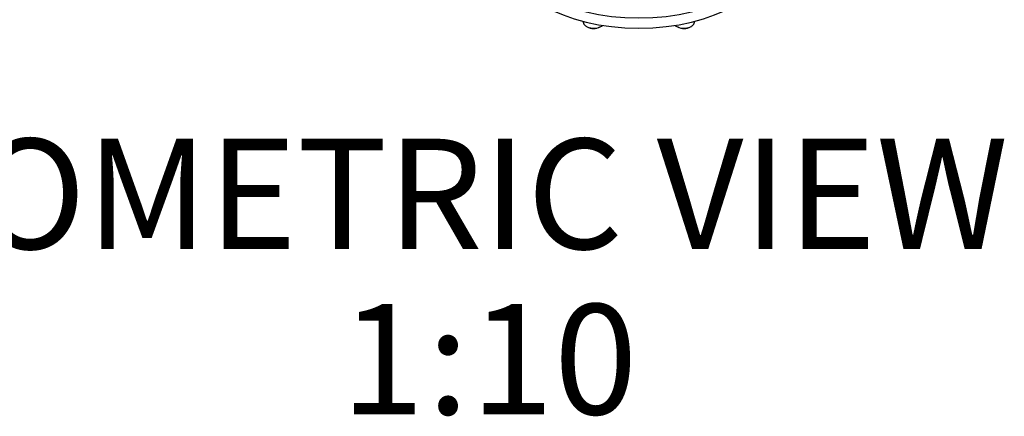
# Model space of a CAD drawing. Units: millimetres. Extents: x 0 to 594, y 0 to 420.
# Drawn here: x 343 to 405, y 298 to 323 of the extents above; entities that cross this region are included whole.
import ezdxf
from ezdxf.enums import TextEntityAlignment as Align

# ---------------------------------------------------------------- set-up
doc = ezdxf.new("R2010")
doc.units = ezdxf.units.MM
for name, color, linetype in [('Default', 7, 'Continuous'), ('GB-IS2-GCASE', 7, 'Continuous'), ('GB-IS2-OUTFLG_F1', 7, 'Continuous')]:
    doc.layers.add(name, color=color, linetype=linetype)
doc.styles.add('SEACAD_Arial', font='arial.ttf')

# ---------------------------------------------------------------- blocks, each defined once
blk = doc.blocks.new('SE10')
at = {"layer": 'GB-IS2-GCASE', "color": 7, "linetype": 'Continuous'}
blk.add_ellipse((381.93, 328.148), major_axis=(8.6, 0), ratio=0.57735, start_param=3.141593, end_param=6.283185, dxfattribs=at)
at = {"layer": 'GB-IS2-OUTFLG_F1', "color": 7, "linetype": 'Continuous'}
for p, q in [((378.41, 322.964), (378.41, 322.906)), ((385.451, 322.906), (385.451, 322.964)), ((378.601, 322.641), (378.657, 322.608)), ((379.463, 322.608), (379.52, 322.641)), ((384.341, 322.641), (384.398, 322.608)), ((385.204, 322.608), (385.26, 322.641))]:
    blk.add_line(p, q, dxfattribs=at)
for centre, major_axis, start_param, end_param in [((381.93, 327.494), (8.6, 0), 3.141593, 6.283185), ((379.06, 322.906), (0.65, 0), 3.141593, 5.740563), ((384.801, 322.906), (0.65, 0), 3.684215, 6.283185), ((379.06, 322.841), (0.57, 0), 3.926991, 5.497787), ((384.801, 322.841), (0.57, 0), 3.926991, 5.497787)]:
    blk.add_ellipse(centre, major_axis=major_axis, ratio=0.57735, start_param=start_param, end_param=end_param, dxfattribs=at)

msp = doc.modelspace()

# ---------------------------------------------------------------- block references
at = {"layer": 'Default'}
msp.add_blockref('SE10', (0, 0), dxfattribs=at)

# ---------------------------------------------------------------- texts
at = {"layer": 'Default', "color": 7, "linetype": 'Continuous', "style": 'SEACAD_Arial'}
for s, p in [('ISOMETRIC VIEW', (331.298, 315.512)), ('1', (363.026, 305.012)), ('10', (371.243, 305.012)), (':', (368.504, 305.012))]:
    msp.add_text(s, height=7, dxfattribs=at).set_placement(p, align=Align.TOP_LEFT)

doc.saveas('drawing.dxf')
